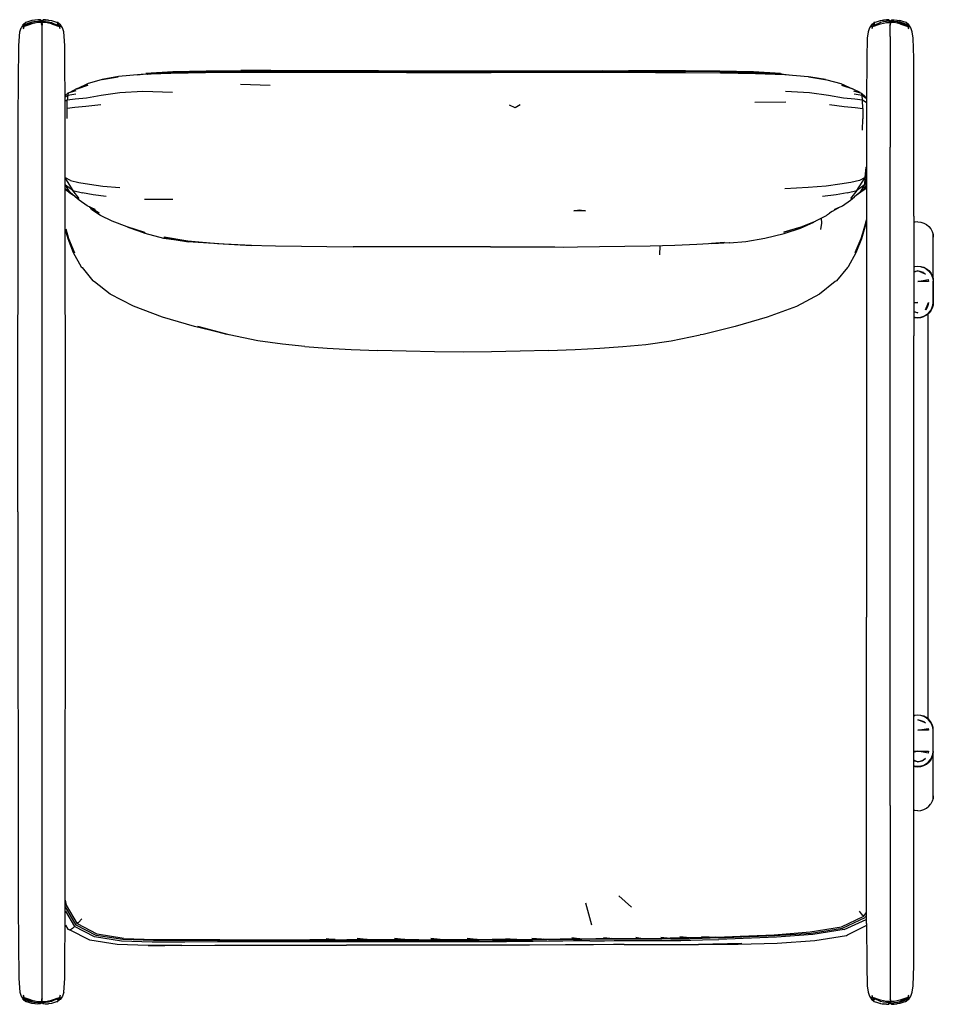
# Model space of a CAD drawing. Units: metres. Extents: x -1.1 to 1.4, y -0.42 to 0.54.
# Drawn here: x 0.52 to 1.4, y -0.42 to 0.54 of the extents above; entities that cross this region are included whole.
import ezdxf

# ---------------------------------------------------------------- set-up
doc = ezdxf.new("R2010")
doc.units = ezdxf.units.M
doc.header["$MEASUREMENT"] = 0

# ---------------------------------------------------------------- blocks, each defined once
blk = doc.blocks.new('23f3220e-4a0f-4bac-aacf-7e9d581091d8')
for p, q in [((0.53761, 0.53479), (0.53729, 0.53618)), ((0.53765, 0.53752), (0.53801, 0.53755)), ((0.55295, 0.5378), (0.55301, 0.53763)), ((1.34725, 0.53763), (1.34731, 0.53781)), ((1.35307, 0.53918), (1.35339, 0.53923)), ((1.35344, 0.53923), (1.3536, 0.53926)), ((1.36116, 0.53983), (1.36116, 0.5398)), ((1.3626, 0.53752), (1.36257, 0.53753)), ((1.3626, 0.53699), (1.3626, 0.53747)), ((1.36265, 0.53479), (1.36296, 0.53618)), ((1.37192, 0.53933), (1.37218, 0.53929)), ((1.3779, 0.5378), (1.3779, 0.53781)), ((0.51983, 0.53129), (0.52042, 0.53342)), ((0.55447, 0.53489), (0.5525, 0.53584)), ((1.3626, 0.52371), (1.3626, 0.4162)), ((0.53765, 0.51651), (0.53765, -0.32267)), ((0.78642, 0.49033), (0.86519, 0.49014)), ((0.91991, 0.49001), (0.86519, 0.49014)), ((0.97469, 0.48965), (0.91991, 0.48965)), ((1.08244, 0.48973), (0.97469, 0.48965)), ((1.08246, 0.48857), (0.97469, 0.48843)), ((0.9747, 0.49025), (1.10818, 0.49058)), ((1.13439, 0.4886), (1.08246, 0.48857)), ((0.57148, 0.47266), (0.57209, 0.47293)), ((0.7309, 0.47738), (0.75966, 0.47654)), ((1.32653, 0.47256), (1.32584, 0.47286)), ((1.23107, 0.45977), (1.26105, 0.46027)), ((1.33869, 0.4652), (1.33925, 0.46371)), ((1.33925, 0.46371), (1.33933, 0.46352)), ((0.56077, 0.06155), (0.56051, 0.44506)), ((1.33581, 0.43249), (1.33593, 0.44381)), ((1.3626, 0.26182), (1.3626, 0.4162)), ((1.33929, 0.39692), (1.33928, 0.39658)), ((0.56556, 0.38386), (0.56078, 0.38627)), ((0.56409, 0.37239), (0.56081, 0.37452)), ((0.56409, 0.37239), (0.56777, 0.36976)), ((0.63759, 0.36566), (0.66507, 0.36571)), ((1.33398, 0.37237), (1.33052, 0.36993)), ((1.38572, 0.34895), (1.38572, 0.23277)), ((1.40428, 0.28844), (1.40428, 0.33132)), ((1.1386, 0.31139), (1.13887, 0.32016)), ((1.39875, 0.29729), (1.39849, 0.29707)), ((1.39909, 0.29701), (1.39883, 0.2968)), ((1.399, 0.29666), (1.39926, 0.29687)), ((1.39294, 0.29433), (1.39402, 0.29466)), ((1.39457, 0.29437), (1.39357, 0.29407)), ((1.39485, 0.29422), (1.3939, 0.29394)), ((1.3626, 0.00716), (1.3626, 0.26182)), ((1.38598, 0.25652), (1.38955, 0.25504)), ((1.38598, 0.25088), (1.38663, 0.25068)), ((1.3996, -0.13985), (1.3996, 0.25426)), ((1.38572, 0.11704), (1.38572, 0.23277)), ((1.3626, -0.22384), (1.3626, 0.00716)), ((1.33949, -0.16575), (1.33949, -0.04072)), ((1.38598, -0.13639), (1.38662, -0.1362)), ((1.40444, -0.17143), (1.40444, -0.15055)), ((1.33952, -0.33852), (1.33949, -0.16575)), ((1.38616, -0.17992), (1.38598, -0.17997)), ((1.39395, -0.18022), (1.39402, -0.18025)), ((1.39457, -0.17996), (1.39442, -0.17991)), ((1.39466, -0.17975), (1.39485, -0.17981)), ((1.40428, -0.2169), (1.40428, -0.17402)), ((1.39603, -0.18419), (1.39622, -0.18447)), ((1.39751, -0.18378), (1.39723, -0.18355)), ((1.39875, -0.18287), (1.39849, -0.18266)), ((1.39883, -0.18238), (1.39909, -0.18259)), ((1.39926, -0.18245), (1.399, -0.18224)), ((1.09889, -0.3115), (1.11101, -0.32254)), ((0.56073, -0.32652), (0.56944, -0.34159)), ((1.31782, -0.34454), (1.33926, -0.33453)), ((1.33926, -0.3311), (1.33815, -0.33275)), ((0.56061, -0.34001), (0.56301, -0.34409)), ((0.58444, -0.35485), (0.5647, -0.34473)), ((0.64814, -0.35405), (0.67934, -0.35422)), ((0.98881, -0.35302), (1.00135, -0.35404)), ((1.1396, -0.35182), (1.14858, -0.35293)), ((1.16775, -0.35259), (1.1581, -0.35164)), ((0.91607, -0.35499), (0.83463, -0.35499)), ((0.91607, -0.35499), (0.94034, -0.35499)), ((0.52042, -0.4105), (0.51983, -0.40836)), ((0.5538, -0.41148), (0.55447, -0.41197)), ((0.55548, -0.40836), (0.55488, -0.4105)), ((1.34478, -0.40836), (1.34537, -0.4105)), ((1.37983, -0.4105), (1.37766, -0.41116)), ((0.51969, -0.41265), (0.51978, -0.41281)), ((0.52235, -0.41487), (0.52235, -0.41487)), ((0.53765, -0.4146), (0.53765, -0.41272)), ((1.34731, -0.41489), (1.34725, -0.41471)), ((1.3534, -0.4163), (1.35307, -0.41625)), ((1.3536, -0.41633), (1.35345, -0.41631)), ((1.3626, -0.41407), (1.3626, -0.41454)), ((1.36295, -0.41188), (1.36296, -0.41193)), ((1.37218, -0.41637), (1.37194, -0.4164)), ((1.3779, -0.41487), (1.3779, -0.41489))]:
    blk.add_line(p, q)
for points in [[(0.5222, 0.53721, 0), (0.51952, 0.53518, 0), (0.51761, 0.53204, 0)], [(0.53103, 0.53669, 0), (0.52814, 0.53599, 0), (0.52533, 0.53509, 0), (0.5226, 0.53408, 0), (0.52042, 0.53342, 0), (0.5193, 0.53356, 0), (0.51949, 0.53467, 0), (0.51952, 0.53518, 0), (0.51969, 0.53557, 0), (0.51978, 0.53574, 0)], [(0.52031, 0.53425, 0), (0.52083, 0.53489, 0), (0.52281, 0.53584, 0), (0.52548, 0.53684, 0), (0.52825, 0.5378, 0), (0.53109, 0.53859, 0)], [(0.52031, 0.53425, 0), (0.52112, 0.53424, 0), (0.52302, 0.53502, 0), (0.52554, 0.53615, 0), (0.52825, 0.53715, 0)], [(0.53765, 0.53747, 0), (0.53729, 0.53882, 0), (0.53622, 0.53973, 0), (0.53396, 0.53987, 0), (0.53103, 0.53967, 0), (0.52812, 0.53916, 0), (0.5252, 0.53841, 0), (0.5222, 0.53721, 0)], [(0.52236, 0.53782, 0), (0.52235, 0.5378, 0), (0.52236, 0.53782, 0)], [(0.53729, 0.53861, 0), (0.53765, 0.53857, 0), (0.53729, 0.53862, 0), (0.53622, 0.53862, 0), (0.53396, 0.53839, 0), (0.53109, 0.5379, 0), (0.52825, 0.53715, 0)], [(0.5391, 0.53737, 0), (0.53801, 0.53739, 0), (0.53765, 0.53736, 0), (0.53729, 0.53739, 0), (0.53621, 0.53737, 0), (0.53394, 0.53715, 0), (0.53103, 0.53669, 0)], [(0.53622, 0.53862, 0), (0.53622, 0.53896, 0), (0.53622, 0.53973, 0), (0.53621, 0.5398, 0)], [(0.53765, 0.53564, 0), (0.53765, 0.53752, 0), (0.53729, 0.53755, 0)], [(0.53909, 0.53862, 0), (0.53801, 0.53861, 0), (0.53765, 0.53857, 0), (0.53796, 0.53861, 0), (0.53765, 0.53857, 0), (0.53735, 0.53861, 0), (0.53765, 0.53857, 0), (0.53765, 0.53752, 0), (0.53765, 0.53857, 0), (0.53801, 0.53862, 0)], [(0.54135, 0.53987, 0), (0.53909, 0.53973, 0), (0.53801, 0.53882, 0), (0.53765, 0.53747, 0)], [(0.53765, 0.53459, 0), (0.53765, 0.53544, 0), (0.53765, 0.5362, 0), (0.53765, 0.53699, 0), (0.53765, 0.53747, 0)], [(0.53801, 0.53618, 0), (0.53801, 0.53485, 0), (0.53765, 0.53544, 0)], [(0.53801, 0.53618, 0), (0.53801, 0.53719, 0), (0.53801, 0.53818, 0), (0.53801, 0.53882, 0)], [(0.54134, 0.53839, 0), (0.53909, 0.53862, 0), (0.53909, 0.53896, 0), (0.53909, 0.53973, 0), (0.5391, 0.5398, 0)], [(0.54717, 0.53599, 0), (0.54428, 0.53669, 0), (0.54137, 0.53715, 0), (0.5391, 0.53737, 0)], [(0.54134, 0.53839, 0), (0.54422, 0.5379, 0), (0.54706, 0.53715, 0), (0.54977, 0.53615, 0), (0.55229, 0.53502, 0), (0.55419, 0.53424, 0), (0.555, 0.53425, 0)], [(0.54137, 0.54, 0), (0.54424, 0.53945, 0), (0.54135, 0.53987, 0)], [(0.54137, 0.54, 0), (0.54428, 0.53967, 0), (0.54718, 0.53916, 0), (0.5501, 0.53841, 0), (0.55311, 0.53721, 0)], [(0.54717, 0.53599, 0), (0.54998, 0.53509, 0), (0.55271, 0.53408, 0), (0.55488, 0.53342, 0)], [(0.55295, 0.53782, 0), (0.55295, 0.5378, 0), (0.55295, 0.53782, 0)], [(0.56051, 0.44506, 0), (0.55993, 0.51482, 0), (0.55899, 0.52822, 0), (0.55769, 0.53204, 0), (0.55579, 0.53518, 0), (0.55311, 0.53721, 0)], [(1.34447, 0.53518, 0), (1.34715, 0.53721, 0), (1.35015, 0.53841, 0), (1.35307, 0.53916, 0), (1.35598, 0.53967, 0)], [(1.34537, 0.53342, 0), (1.34755, 0.53408, 0), (1.35028, 0.53509, 0), (1.35309, 0.53599, 0), (1.35598, 0.53669, 0)], [(1.35604, 0.5379, 0), (1.3532, 0.53715, 0), (1.35049, 0.53615, 0), (1.34797, 0.53502, 0)], [(1.35474, 0.53948, 0), (1.35598, 0.5397, 0), (1.35889, 0.54003, 0)], [(1.36117, 0.53973, 0), (1.35891, 0.53987, 0), (1.35602, 0.53945, 0), (1.35889, 0.54, 0), (1.35598, 0.53967, 0)], [(1.35598, 0.53669, 0), (1.35889, 0.53715, 0), (1.36116, 0.53737, 0), (1.36224, 0.53739, 0), (1.3626, 0.53736, 0)], [(1.36116, 0.5398, 0), (1.36117, 0.53973, 0), (1.36117, 0.53896, 0), (1.36117, 0.53862, 0), (1.35891, 0.53839, 0), (1.35604, 0.5379, 0)], [(1.35889, 0.54003, 0), (1.36116, 0.53983, 0), (1.36224, 0.53883, 0)], [(1.36117, 0.53973, 0), (1.36224, 0.53882, 0), (1.3626, 0.53747, 0), (1.36296, 0.53882, 0), (1.36404, 0.53973, 0), (1.3663, 0.53987, 0), (1.36923, 0.53967, 0), (1.37213, 0.53916, 0)], [(1.36117, 0.53862, 0), (1.36224, 0.53862, 0), (1.3626, 0.53857, 0), (1.36224, 0.53861, 0)], [(1.36224, 0.53755, 0), (1.3626, 0.53752, 0), (1.3626, 0.53564, 0)], [(1.3626, 0.53857, 0), (1.3623, 0.53861, 0), (1.3626, 0.53857, 0), (1.36296, 0.53861, 0), (1.3626, 0.53857, 0), (1.3626, 0.53752, 0), (1.36296, 0.53755, 0)], [(1.3626, 0.53857, 0), (1.36291, 0.53861, 0), (1.3626, 0.53857, 0), (1.3626, 0.53752, 0)], [(1.36405, 0.53737, 0), (1.36296, 0.53739, 0), (1.3626, 0.53736, 0)], [(1.3626, 0.53699, 0), (1.3626, 0.5362, 0), (1.3626, 0.53544, 0), (1.3626, 0.53459, 0)], [(1.36296, 0.53883, 0), (1.36405, 0.53983, 0), (1.36632, 0.54003, 0)], [(1.36405, 0.53983, 0), (1.36405, 0.5398, 0), (1.36404, 0.53973, 0), (1.36404, 0.53896, 0), (1.36404, 0.53862, 0), (1.36296, 0.53862, 0)], [(1.36296, 0.53882, 0), (1.36296, 0.53818, 0), (1.36296, 0.53719, 0), (1.36296, 0.53618, 0)], [(1.36917, 0.5379, 0), (1.36629, 0.53839, 0), (1.36404, 0.53862, 0)], [(1.37212, 0.53599, 0), (1.36923, 0.53669, 0), (1.36632, 0.53715, 0), (1.36405, 0.53737, 0)], [(1.36632, 0.54003, 0), (1.36923, 0.5397, 0), (1.3717, 0.53936, 0), (1.37212, 0.5393, 0)], [(1.36916, 0.53859, 0), (1.37201, 0.5378, 0), (1.37478, 0.53684, 0), (1.37745, 0.53584, 0), (1.37942, 0.53489, 0), (1.37995, 0.53425, 0)], [(1.36917, 0.5379, 0), (1.37201, 0.53715, 0), (1.37472, 0.53615, 0)], [(1.37212, 0.53599, 0), (1.37493, 0.53509, 0), (1.37766, 0.53408, 0), (1.37983, 0.53342, 0), (1.38043, 0.53129, 0)], [(1.38394, 0.52822, 0), (1.38264, 0.53204, 0), (1.38074, 0.53518, 0), (1.37806, 0.53721, 0), (1.37505, 0.53841, 0), (1.37213, 0.53916, 0)], [(1.37472, 0.53615, 0), (1.37724, 0.53502, 0), (1.37914, 0.53424, 0), (1.37995, 0.53425, 0)], [(0.51454, 0.06155, 0), (0.5148, 0.44506, 0), (0.51538, 0.51482, 0), (0.51631, 0.52822, 0), (0.51761, 0.53204, 0)], [(0.53765, 0.53479, 0), (0.53765, 0.53089, 0), (0.53765, 0.51651, 0)], [(0.53801, 0.5348, 0), (0.53801, 0.53485, 0), (0.53794, 0.5348, 0)], [(0.5538, 0.5344, 0), (0.55447, 0.53489, 0), (0.555, 0.53425, 0)], [(0.55548, 0.53129, 0), (0.55488, 0.53342, 0), (0.55601, 0.53356, 0)], [(0.55601, 0.53356, 0), (0.55582, 0.53467, 0), (0.55579, 0.53518, 0), (0.55561, 0.53557, 0)], [(1.34447, 0.53518, 0), (1.34256, 0.53204, 0), (1.34126, 0.52822, 0), (1.34033, 0.52201, 0), (1.33975, 0.50264, 0), (1.33952, 0.46254, 0), (1.33949, -0.04072, 0)], [(1.34464, 0.53557, 0), (1.34447, 0.53518, 0), (1.34444, 0.53467, 0), (1.34425, 0.53356, 0), (1.34537, 0.53342, 0), (1.34478, 0.53129, 0)], [(1.34578, 0.53489, 0), (1.34526, 0.53425, 0), (1.34607, 0.53424, 0), (1.34797, 0.53502, 0)], [(1.34776, 0.53584, 0), (1.34578, 0.53489, 0), (1.34645, 0.5344, 0)], [(1.36232, 0.5348, 0), (1.36224, 0.53485, 0), (1.3626, 0.53544, 0)], [(1.3626, 0.52371, 0), (1.3626, 0.53089, 0), (1.3626, 0.53479, 0)], [(1.37983, 0.53342, 0), (1.38096, 0.53356, 0), (1.38077, 0.53467, 0), (1.38074, 0.53518, 0), (1.38056, 0.53557, 0), (1.38048, 0.53574, 0)], [(1.38572, 0.34895, 0), (1.38569, 0.46254, 0), (1.38546, 0.50264, 0), (1.38488, 0.52201, 0), (1.38394, 0.52822, 0)], [(0.63062, 0.48636, 0), (0.63895, 0.4875, 0), (0.66508, 0.48929, 0), (0.63881, 0.48772, 0), (0.66503, 0.48954, 0), (0.69762, 0.49037, 0), (0.73112, 0.4906, 0)], [(0.73113, 0.49011, 0), (0.69765, 0.48988, 0), (0.66523, 0.48905, 0), (0.63942, 0.48725, 0), (0.6655, 0.4889, 0)], [(0.6655, 0.4889, 0), (0.64023, 0.48707, 0), (0.64057, 0.48701, 0)], [(0.65716, 0.48799, 0), (0.66567, 0.48861, 0), (0.6977, 0.48945, 0), (0.73113, 0.4897, 0)], [(0.7864, 0.48859, 0), (0.76021, 0.48859, 0), (0.73093, 0.48856, 0), (0.69701, 0.48837, 0), (0.66311, 0.48782, 0)], [(0.86518, 0.49039, 0), (0.76027, 0.49063, 0), (0.73112, 0.4906, 0)], [(0.73113, 0.49011, 0), (0.76028, 0.49013, 0), (0.78643, 0.49009, 0), (0.76028, 0.49037, 0), (0.78642, 0.49033, 0)], [(0.91991, 0.48965, 0), (0.76028, 0.48975, 0), (0.73113, 0.4897, 0)], [(0.89237, 0.48846, 0), (0.83832, 0.48855, 0), (0.7864, 0.48859, 0)], [(0.86518, 0.49039, 0), (0.9199, 0.49025, 0), (0.9473, 0.49022, 0), (0.9747, 0.49025, 0)], [(0.97469, 0.48843, 0), (0.9473, 0.48841, 0), (0.91999, 0.48843, 0), (0.90453, 0.48845, 0), (0.89237, 0.48846, 0)], [(1.08246, 0.49027, 0), (0.9747, 0.49001, 0), (0.9473, 0.48998, 0), (0.91991, 0.49001, 0)], [(1.19696, 0.48945, 0), (1.16348, 0.4897, 0), (1.13432, 0.48975, 0), (1.08244, 0.48973, 0)], [(1.08246, 0.49027, 0), (1.13433, 0.49037, 0), (1.10818, 0.49009, 0), (1.13433, 0.49013, 0), (1.16348, 0.49011, 0)], [(1.10818, 0.49058, 0), (1.13433, 0.49063, 0), (1.16348, 0.4906, 0), (1.19698, 0.49037, 0), (1.22957, 0.48954, 0), (1.25581, 0.48772, 0), (1.22954, 0.48929, 0), (1.25572, 0.4875, 0), (1.26427, 0.48635, 0)], [(1.13439, 0.4886, 0), (1.16367, 0.48856, 0), (1.1976, 0.48837, 0), (1.23151, 0.48782, 0), (1.26026, 0.48668, 0), (1.2829, 0.48477, 0)], [(1.2588, 0.48682, 0), (1.25551, 0.48726, 0), (1.22947, 0.48905, 0), (1.19697, 0.48988, 0), (1.16348, 0.49011, 0)], [(1.19696, 0.48945, 0), (1.2294, 0.48861, 0), (1.24652, 0.48741, 0)], [(0.66311, 0.48782, 0), (0.63445, 0.48668, 0), (0.61231, 0.48478, 0), (0.59644, 0.48195, 0), (0.61196, 0.48435, 0), (0.59543, 0.48164, 0), (0.5828, 0.4779, 0), (0.57209, 0.47293, 0), (0.58232, 0.47627, 0), (0.57148, 0.47266, 0), (0.56482, 0.46926, 0)], [(1.25637, 0.48693, 0), (1.25526, 0.48708, 0), (1.25655, 0.48692, 0)], [(1.2829, 0.48477, 0), (1.29986, 0.48193, 0), (1.2836, 0.48434, 0), (1.30116, 0.48161, 0), (1.31474, 0.47785, 0), (1.32584, 0.47286, 0), (1.31547, 0.47619, 0)], [(0.56053, 0.46636, 0), (0.56342, 0.46886, 0), (0.57126, 0.47111, 0)], [(0.66477, 0.46921, 0), (0.63606, 0.47018, 0), (0.61361, 0.46894, 0), (0.59556, 0.46633, 0), (0.58119, 0.46387, 0), (0.57007, 0.46286, 0), (0.56244, 0.46192, 0)], [(1.33597, 0.45385, 0), (1.33578, 0.4617, 0), (1.32821, 0.46265, 0), (1.31716, 0.46369, 0), (1.30276, 0.4662, 0), (1.28427, 0.46888, 0), (1.26078, 0.47009, 0)], [(1.33331, 0.46909, 0), (1.32653, 0.47256, 0), (1.31547, 0.47619, 0)], [(1.32685, 0.47096, 0), (1.33467, 0.46869, 0), (1.33869, 0.4652, 0)], [(0.56053, 0.46509, 0), (0.5629, 0.46676, 0), (0.56244, 0.46192, 0)], [(0.5623, 0.45407, 0), (0.56244, 0.46192, 0), (0.56057, 0.46083, 0)], [(0.56342, 0.46886, 0), (0.5629, 0.46676, 0), (0.57071, 0.46807, 0)], [(1.32749, 0.46788, 0), (1.33525, 0.46656, 0), (1.33467, 0.46869, 0)], [(1.33932, 0.45963, 0), (1.33578, 0.4617, 0), (1.33525, 0.46656, 0), (1.33925, 0.46371, 0), (1.33932, 0.4631, 0)], [(0.56239, 0.44401, 0), (0.5623, 0.45407, 0), (0.56966, 0.45491, 0), (0.58051, 0.45581, 0), (0.59497, 0.45768, 0)], [(1.00269, 0.45716, 0), (0.99782, 0.4542, 0), (0.99239, 0.4569, 0)], [(1.30347, 0.45754, 0), (1.31793, 0.45563, 0), (1.3287, 0.4547, 0), (1.33597, 0.45385, 0), (1.33593, 0.44381, 0)], [(1.33929, 0.39057, 0), (1.33822, 0.3866, 0), (1.33928, 0.39658, 0)], [(0.56079, 0.38538, 0), (0.56785, 0.37403, 0), (0.5608, 0.37925, 0)], [(0.56556, 0.38386, 0), (0.57376, 0.38181, 0), (0.58422, 0.38007, 0), (0.59705, 0.3783, 0), (0.61365, 0.37675, 0)], [(1.33265, 0.38381, 0), (1.32443, 0.38178, 0), (1.31374, 0.38006, 0), (1.30032, 0.3783, 0), (1.28288, 0.37676, 0), (1.26009, 0.37573, 0)], [(1.33929, 0.38766, 0), (1.33822, 0.3866, 0), (1.33734, 0.3792, 0), (1.33028, 0.374, 0), (1.33822, 0.3866, 0), (1.33265, 0.38381, 0)], [(1.33929, 0.38467, 0), (1.33734, 0.3792, 0), (1.33929, 0.38117, 0)], [(0.56513, 0.37203, 0), (0.5608, 0.37925, 0), (0.5608, 0.37933, 0)], [(0.5608, 0.37927, 0), (0.5608, 0.37925, 0), (0.5608, 0.37914, 0)], [(0.57001, 0.36783, 0), (0.56513, 0.37203, 0), (0.5608, 0.37533, 0)], [(0.57416, 0.36624, 0), (0.56785, 0.37403, 0), (0.57722, 0.37186, 0)], [(1.32088, 0.37185, 0), (1.33028, 0.374, 0), (1.32393, 0.36622, 0)], [(1.33761, 0.37553, 0), (1.33296, 0.37201, 0), (1.32805, 0.36782, 0)], [(1.33761, 0.37553, 0), (1.33734, 0.3792, 0), (1.33296, 0.37201, 0)], [(1.33928, 0.37618, 0), (1.33798, 0.37495, 0), (1.33398, 0.37237, 0)], [(1.33929, 0.37954, 0), (1.33761, 0.37553, 0), (1.33929, 0.37722, 0)], [(0.58946, 0.35538, 0), (0.58184, 0.35906, 0), (0.57403, 0.36446, 0), (0.57001, 0.36783, 0)], [(0.60023, 0.36805, 0), (0.5877, 0.36983, 0), (0.57722, 0.37186, 0)], [(1.32088, 0.37185, 0), (1.31005, 0.36982, 0), (1.29672, 0.36805, 0)], [(1.31367, 0.3578, 0), (1.30855, 0.35536, 0), (1.31615, 0.35905, 0), (1.32402, 0.36446, 0), (1.32805, 0.36782, 0)], [(0.6061, 0.34404, 0), (0.59478, 0.34983, 0), (0.5863, 0.35518, 0), (0.58608, 0.35574, 0), (0.58536, 0.35669, 0), (0.59357, 0.35193, 0), (0.58397, 0.3578, 0), (0.58946, 0.35538, 0)], [(1.06644, 0.35438, 0), (1.05492, 0.35412, 0), (1.0606, 0.35504, 0), (1.06644, 0.35438, 0)], [(1.31367, 0.3578, 0), (1.30605, 0.35349, 0), (1.30361, 0.35191, 0)], [(1.27541, 0.33788, 0), (1.2757, 0.33833, 0), (1.25916, 0.33358, 0), (1.27602, 0.33873, 0), (1.28982, 0.34403, 0), (1.29016, 0.34455, 0), (1.30082, 0.34983, 0), (1.30171, 0.35062, 0), (1.30361, 0.35191, 0)], [(1.29508, 0.3362, 0), (1.2961, 0.34236, 0), (1.29594, 0.34721, 0)], [(1.33423, 0.32755, 0), (1.3284, 0.31356, 0), (1.33448, 0.32731, 0), (1.33846, 0.34096, 0), (1.33923, 0.34457, 0)], [(1.33923, 0.34563, 0), (1.3383, 0.3412, 0), (1.33423, 0.32755, 0)], [(0.56092, 0.33683, 0), (0.56371, 0.32747, 0), (0.56956, 0.31348, 0)], [(0.56956, 0.31348, 0), (0.56343, 0.32721, 0), (0.56092, 0.33572, 0)], [(0.6563, 0.32746, 0), (0.63807, 0.33204, 0), (0.62217, 0.33787, 0), (0.63805, 0.33255, 0), (0.62136, 0.33833, 0), (0.63792, 0.33314, 0), (0.62074, 0.33874, 0), (0.6061, 0.34404, 0)], [(1.22211, 0.32454, 0), (1.24087, 0.32749, 0), (1.25936, 0.33205, 0), (1.27538, 0.33753, 0)], [(1.27538, 0.33753, 0), (1.28847, 0.34334, 0), (1.27541, 0.33788, 0)], [(1.321, 0.29922, 0), (1.32198, 0.29999, 0), (1.32963, 0.31378, 0), (1.335, 0.32732, 0), (1.33892, 0.34082, 0), (1.33923, 0.34225, 0)], [(1.38955, 0.34341, 0), (1.38662, 0.34312, 0), (1.38598, 0.34293, 0)], [(1.38955, 0.34341, 0), (1.39248, 0.34312, 0), (1.3953, 0.34227, 0), (1.39789, 0.34088, 0), (1.40017, 0.33901, 0), (1.40204, 0.33674, 0), (1.40342, 0.33414, 0), (1.40428, 0.33132, 0), (1.40453, 0.32876, 0)], [(0.56092, 0.33386, 0), (0.56289, 0.32719, 0), (0.56832, 0.31367, 0)], [(0.70982, 0.32199, 0), (0.67956, 0.32453, 0), (0.67975, 0.32423, 0), (0.65623, 0.32786, 0), (0.68038, 0.32409, 0), (0.6563, 0.32746, 0)], [(0.70982, 0.32199, 0), (0.67975, 0.32423, 0), (0.65643, 0.32836, 0), (0.67956, 0.32453, 0)], [(0.70847, 0.32251, 0), (0.74144, 0.32057, 0), (0.70849, 0.32216, 0), (0.67977, 0.32478, 0), (0.65681, 0.32874, 0), (0.67956, 0.32453, 0)], [(0.70847, 0.32251, 0), (0.73807, 0.32091, 0), (0.76502, 0.32013, 0), (0.79008, 0.31975, 0), (0.81493, 0.31945, 0), (0.84043, 0.31922, 0)], [(0.92083, 0.31909, 0), (0.89396, 0.3191, 0), (0.86696, 0.31912, 0), (0.84043, 0.31922, 0)], [(0.97397, 0.31911, 0), (0.94756, 0.3191, 0), (0.92083, 0.31909, 0)], [(0.97397, 0.31911, 0), (0.99855, 0.31912, 0), (1.01983, 0.31913, 0), (1.03641, 0.31907, 0), (1.04536, 0.31901, 0)], [(1.04536, 0.31901, 0), (1.0586, 0.31915, 0), (1.08, 0.31945, 0), (1.10455, 0.31975, 0), (1.12938, 0.32011, 0), (1.15307, 0.32077, 0), (1.17446, 0.32187, 0), (1.19167, 0.32294, 0), (1.20154, 0.32338, 0)], [(1.20154, 0.32338, 0), (1.18882, 0.32256, 0), (1.19558, 0.32283, 0)], [(1.19558, 0.32283, 0), (1.20592, 0.32342, 0), (1.20628, 0.32322, 0), (1.22211, 0.32454, 0)], [(0.56832, 0.31367, 0), (0.57597, 0.29985, 0), (0.57695, 0.2991, 0), (0.58741, 0.2862, 0)], [(1.321, 0.29922, 0), (1.31056, 0.28632, 0), (1.30906, 0.28547, 0), (1.29391, 0.27328, 0), (1.27138, 0.26133, 0), (1.2431, 0.25081, 0), (1.21188, 0.24171, 0), (1.18087, 0.2341, 0), (1.17789, 0.2337, 0)], [(1.38598, 0.30004, 0), (1.38662, 0.30024, 0), (1.38955, 0.30052, 0), (1.39248, 0.30024, 0), (1.3953, 0.29938, 0), (1.39789, 0.29799, 0), (1.40017, 0.29613, 0), (1.40204, 0.29385, 0)], [(1.38598, 0.29992, 0), (1.38664, 0.30012, 0), (1.38955, 0.30041, 0), (1.39246, 0.30012, 0), (1.39526, 0.29927, 0)], [(1.39242, 0.2999, 0), (1.38955, 0.30018, 0), (1.38668, 0.2999, 0), (1.38598, 0.29969, 0)], [(1.39242, 0.2999, 0), (1.39518, 0.29906, 0), (1.39772, 0.2977, 0)], [(1.39526, 0.29927, 0), (1.39784, 0.29789, 0), (1.4001, 0.29604, 0)], [(1.39772, 0.2977, 0), (1.39995, 0.29587, 0), (1.40179, 0.29364, 0), (1.40315, 0.2911, 0), (1.40398, 0.28834, 0), (1.40423, 0.28582, 0)], [(1.38598, 0.29506, 0), (1.38754, 0.29554, 0), (1.38955, 0.29574, 0), (1.38598, 0.29465, 0)], [(1.39155, 0.29554, 0), (1.39348, 0.29496, 0), (1.39525, 0.29401, 0), (1.39681, 0.29273, 0), (1.38955, 0.29574, 0), (1.39155, 0.29554, 0)], [(1.39962, 0.28747, 0), (1.39981, 0.2856, 0), (1.38955, 0.2856, 0), (1.39962, 0.28747, 0)], [(1.4001, 0.29604, 0), (1.40196, 0.29378, 0), (1.40334, 0.2912, 0), (1.40419, 0.2884, 0), (1.40444, 0.28585, 0), (1.40444, 0.26497, 0)], [(1.40204, 0.29385, 0), (1.40342, 0.29125, 0), (1.40428, 0.28844, 0), (1.40453, 0.28587, 0), (1.40453, 0.26498, 0), (1.40428, 0.26242, 0), (1.40342, 0.2596, 0), (1.40204, 0.257, 0)], [(0.60417, 0.27326, 0), (0.58891, 0.28536, 0), (0.58741, 0.2862, 0)], [(1.38598, 0.25109, 0), (1.38668, 0.25088, 0), (1.38955, 0.25059, 0), (1.39242, 0.25088, 0), (1.39518, 0.25171, 0), (1.39772, 0.25307, 0), (1.39995, 0.2549, 0), (1.40179, 0.25713, 0), (1.40315, 0.25968, 0), (1.40398, 0.26244, 0), (1.40423, 0.26496, 0), (1.40423, 0.28582, 0)], [(0.74769, 0.22789, 0), (0.71983, 0.23374, 0), (0.68937, 0.24166, 0), (0.71712, 0.23417, 0), (0.68615, 0.24174, 0), (0.65501, 0.25086, 0), (0.62679, 0.26139, 0), (0.60417, 0.27326, 0)], [(1.38598, 0.26518, 0), (1.38955, 0.26518, 0), (1.38598, 0.26451, 0)], [(1.39962, 0.26331, 0), (1.39904, 0.26138, 0), (1.39809, 0.2596, 0), (1.39681, 0.25805, 0), (1.39981, 0.26518, 0), (1.39962, 0.26331, 0)], [(1.40011, 0.25477, 0), (1.40197, 0.25703, 0), (1.40335, 0.25961, 0), (1.40419, 0.26242, 0), (1.40444, 0.26497, 0)], [(1.38955, 0.25504, 0), (1.38754, 0.25524, 0), (1.38598, 0.25571, 0)], [(1.38598, 0.25081, 0), (1.38662, 0.25062, 0), (1.38955, 0.25033, 0), (1.39248, 0.25062, 0), (1.3953, 0.25147, 0)], [(1.38663, 0.25068, 0), (1.38955, 0.25039, 0), (1.39246, 0.25068, 0), (1.39526, 0.25153, 0)], [(1.40011, 0.25477, 0), (1.39785, 0.25291, 0), (1.39526, 0.25153, 0)], [(1.40204, 0.257, 0), (1.40017, 0.25473, 0), (1.39789, 0.25286, 0), (1.3953, 0.25147, 0)], [(1.12507, 0.22436, 0), (1.1497, 0.22778, 0), (1.17789, 0.2337, 0)], [(0.79355, 0.22246, 0), (0.77175, 0.22447, 0), (0.74769, 0.22789, 0)], [(0.79355, 0.22246, 0), (0.81524, 0.22073, 0), (0.83851, 0.21928, 0), (0.86439, 0.21833, 0)], [(1.03024, 0.21832, 0), (1.05635, 0.21927, 0), (1.08014, 0.22068, 0), (1.10254, 0.22237, 0), (1.12507, 0.22436, 0)], [(0.91958, 0.21709, 0), (0.89185, 0.21766, 0), (0.86439, 0.21833, 0)], [(1.03024, 0.21832, 0), (1.00275, 0.21766, 0), (0.97503, 0.21709, 0), (0.9473, 0.21684, 0), (0.91958, 0.21709, 0)], [(1.38546, -0.37935, 0), (1.38569, -0.33852, 0), (1.38572, 0.11704, 0)], [(0.51454, 0.06155, 0), (0.5148, -0.32209, 0), (0.51538, -0.39189, 0), (0.51631, -0.40529, 0), (0.51761, -0.40911, 0), (0.51952, -0.41226, 0), (0.5222, -0.41428, 0)], [(0.55899, -0.40529, 0), (0.55993, -0.39189, 0), (0.56051, -0.32209, 0), (0.56077, 0.06155, 0)], [(1.38955, -0.13597, 0), (1.38663, -0.13626, 0), (1.38598, -0.13646, 0)], [(1.39518, -0.13729, 0), (1.39242, -0.13646, 0), (1.38955, -0.13617, 0), (1.38668, -0.13646, 0), (1.38598, -0.13667, 0)], [(1.39789, -0.13844, 0), (1.3953, -0.13705, 0), (1.39248, -0.1362, 0), (1.38955, -0.13591, 0), (1.38662, -0.1362, 0)], [(1.39526, -0.13711, 0), (1.39246, -0.13626, 0), (1.38955, -0.13597, 0)], [(1.39525, -0.14235, 0), (1.39681, -0.14363, 0), (1.38955, -0.14062, 0), (1.39155, -0.14082, 0), (1.39348, -0.1414, 0), (1.39525, -0.14235, 0)], [(1.40423, -0.1714, 0), (1.40423, -0.15054, 0), (1.40398, -0.14802, 0), (1.40314, -0.14526, 0), (1.40178, -0.14272, 0), (1.39995, -0.14048, 0), (1.39772, -0.13865, 0), (1.39518, -0.13729, 0)], [(1.40197, -0.14261, 0), (1.40011, -0.14035, 0), (1.39785, -0.13849, 0), (1.39526, -0.13711, 0)], [(1.40428, -0.148, 0), (1.40342, -0.14518, 0), (1.40204, -0.14259, 0), (1.40017, -0.14031, 0), (1.39789, -0.13844, 0)], [(1.40444, -0.15055, 0), (1.40419, -0.148, 0), (1.40334, -0.1452, 0), (1.40197, -0.14261, 0)], [(1.38598, -0.18562, 0), (1.38662, -0.18582, 0), (1.38955, -0.18611, 0), (1.39248, -0.18582, 0), (1.3953, -0.18496, 0), (1.39789, -0.18357, 0), (1.40017, -0.18171, 0), (1.40204, -0.17943, 0), (1.40342, -0.17683, 0), (1.40428, -0.17402, 0), (1.40453, -0.17145, 0), (1.40453, -0.15057, 0), (1.40428, -0.148, 0)], [(1.39981, -0.15076, 0), (1.38955, -0.15076, 0), (1.39962, -0.14889, 0), (1.39981, -0.15076, 0)], [(1.38598, -0.17118, 0), (1.38955, -0.17118, 0), (1.38598, -0.17184, 0)], [(1.38598, -0.18527, 0), (1.38668, -0.18548, 0), (1.38955, -0.18576, 0), (1.39242, -0.18548, 0), (1.39518, -0.18464, 0), (1.39772, -0.18328, 0), (1.39995, -0.18145, 0), (1.40178, -0.17922, 0), (1.40314, -0.17668, 0), (1.40398, -0.17392, 0), (1.40423, -0.1714, 0)], [(1.39962, -0.17305, 0), (1.38955, -0.17118, 0), (1.39981, -0.17118, 0), (1.39962, -0.17305, 0)], [(1.40444, -0.17143, 0), (1.40419, -0.17398, 0), (1.40334, -0.17678, 0), (1.40196, -0.17936, 0), (1.4001, -0.18162, 0), (1.39784, -0.18348, 0)], [(1.38598, -0.17984, 0), (1.38955, -0.18132, 0), (1.38754, -0.18112, 0), (1.38598, -0.18065, 0)], [(1.39155, -0.18112, 0), (1.38955, -0.18132, 0), (1.39348, -0.18054, 0), (1.39155, -0.18112, 0)], [(1.39681, -0.17831, 0), (1.39525, -0.17959, 0), (1.39348, -0.18054, 0), (1.39681, -0.17831, 0)], [(1.38598, -0.1855, 0), (1.38664, -0.1857, 0), (1.38955, -0.18599, 0), (1.39246, -0.1857, 0)], [(1.39784, -0.18348, 0), (1.39526, -0.18485, 0), (1.39246, -0.1857, 0)], [(1.40453, -0.21434, 0), (1.40428, -0.2169, 0), (1.40342, -0.21972, 0), (1.40204, -0.22232, 0)], [(1.3626, -0.22384, 0), (1.3626, -0.40074, 0), (1.3626, -0.40796, 0)], [(1.38955, -0.22899, 0), (1.38662, -0.2287, 0), (1.38598, -0.22851, 0)], [(1.38955, -0.22899, 0), (1.39248, -0.2287, 0), (1.3953, -0.22785, 0), (1.39789, -0.22646, 0), (1.40017, -0.22459, 0), (1.40204, -0.22232, 0)], [(0.57225, -0.33893, 0), (0.56164, -0.32071, 0), (0.56077, -0.31578, 0)], [(0.53765, -0.32267, 0), (0.53765, -0.39358, 0), (0.53765, -0.40796, 0), (0.53765, -0.41186, 0)], [(0.59044, -0.35009, 0), (0.57105, -0.34007, 0), (0.56076, -0.32229, 0)], [(1.0662, -0.31838, 0), (1.06939, -0.32931, 0), (1.07209, -0.33971, 0)], [(0.61745, -0.35308, 0), (0.59153, -0.34897, 0), (0.57225, -0.33893, 0), (0.57345, -0.33773, 0), (0.57647, -0.33394, 0)], [(1.21782, -0.3508, 0), (1.24994, -0.34941, 0), (1.28491, -0.3468, 0), (1.31525, -0.34181, 0), (1.33703, -0.33158, 0), (1.33925, -0.32828, 0)], [(1.25079, -0.35035, 0), (1.28588, -0.34784, 0), (1.31631, -0.34295, 0), (1.33815, -0.33275, 0)], [(1.33703, -0.33158, 0), (1.33582, -0.33035, 0), (1.33274, -0.32654, 0)], [(0.56301, -0.34409, 0), (0.5639, -0.34439, 0), (0.5647, -0.34473, 0), (0.56576, -0.34455, 0)], [(0.61514, -0.35568, 0), (0.58893, -0.35165, 0), (0.56944, -0.34159, 0), (0.56749, -0.34332, 0), (0.56576, -0.34455, 0)], [(1.31782, -0.34454, 0), (1.28738, -0.34939, 0), (1.25219, -0.35186, 0), (1.21964, -0.35317, 0), (1.19608, -0.35399, 0)], [(1.21493, -0.35856, 0), (1.2527, -0.35761, 0), (1.28932, -0.35511, 0), (1.32015, -0.35009, 0), (1.32121, -0.34947, 0), (1.33927, -0.34059, 0)], [(1.33952, -0.33852, 0), (1.33975, -0.37935, 0), (1.34033, -0.39904, 0), (1.34126, -0.40529, 0), (1.34256, -0.40911, 0)], [(0.83463, -0.35499, 0), (0.70956, -0.35497, 0), (0.67779, -0.35509, 0), (0.6463, -0.3552, 0), (0.61652, -0.35412, 0), (0.59044, -0.35009, 0)], [(0.61745, -0.35308, 0), (0.64708, -0.35424, 0), (0.67766, -0.35421, 0)], [(0.81415, -0.35322, 0), (0.8246, -0.35437, 0), (0.83416, -0.35437, 0)], [(0.8684, -0.35437, 0), (0.85606, -0.35437, 0), (0.84445, -0.35322, 0)], [(0.90417, -0.35437, 0), (0.89267, -0.35437, 0), (0.88072, -0.35322, 0)], [(0.94026, -0.35437, 0), (0.92817, -0.35437, 0), (0.91585, -0.35322, 0)], [(0.97562, -0.35426, 0), (0.96282, -0.35433, 0), (0.95141, -0.35322, 0)], [(0.99934, -0.35388, 0), (0.9891, -0.35397, 0), (0.97562, -0.35426, 0)], [(1.00135, -0.35404, 0), (1.01445, -0.35372, 0), (1.02597, -0.35359, 0)], [(1.0142, -0.35277, 0), (1.02821, -0.35375, 0), (1.0418, -0.3536, 0)], [(1.10549, -0.35367, 0), (1.09378, -0.35373, 0), (1.0844, -0.3538, 0), (1.07696, -0.35386, 0), (1.07008, -0.35393, 0), (1.06263, -0.354, 0), (1.05362, -0.35408, 0), (1.0424, -0.35422, 0), (1.02879, -0.35438, 0), (1.01466, -0.35454, 0)], [(1.0418, -0.3536, 0), (1.05342, -0.35328, 0), (1.06087, -0.35321, 0)], [(1.05319, -0.35232, 0), (1.06229, -0.35337, 0), (1.07638, -0.35323, 0)], [(1.07638, -0.35323, 0), (1.08419, -0.35299, 0), (1.09179, -0.35293, 0)], [(1.08383, -0.35202, 0), (1.09322, -0.3531, 0), (1.10482, -0.35303, 0)], [(1.10482, -0.35303, 0), (1.11567, -0.35282, 0), (1.1203, -0.35281, 0)], [(1.14939, -0.3536, 0), (1.14046, -0.35364, 0), (1.13241, -0.35363, 0), (1.12614, -0.35362, 0), (1.12178, -0.35362, 0), (1.11587, -0.35363, 0), (1.10549, -0.35367, 0)], [(1.11514, -0.35185, 0), (1.12118, -0.35298, 0), (1.12561, -0.35298, 0), (1.13172, -0.35298, 0)], [(1.12653, -0.35508, 0), (1.13295, -0.35513, 0), (1.14115, -0.35514, 0), (1.15003, -0.3551, 0), (1.15918, -0.35499, 0), (1.16865, -0.35481, 0), (1.18013, -0.3545, 0), (1.19608, -0.35399, 0)], [(1.13172, -0.35298, 0), (1.1401, -0.35281, 0), (1.14738, -0.35278, 0)], [(1.16669, -0.35248, 0), (1.15848, -0.35265, 0), (1.14858, -0.35293, 0)], [(1.14939, -0.3536, 0), (1.15867, -0.35348, 0), (1.16824, -0.3533, 0)], [(1.19303, -0.3517, 0), (1.17946, -0.35215, 0), (1.16775, -0.35259, 0)], [(1.19529, -0.35248, 0), (1.17965, -0.35299, 0), (1.16824, -0.3533, 0)], [(1.17908, -0.35112, 0), (1.19419, -0.35175, 0), (1.21675, -0.35085, 0), (1.24994, -0.34941, 0)], [(1.19529, -0.35248, 0), (1.21848, -0.35167, 0), (1.25079, -0.35035, 0)], [(0.67327, -0.35967, 0), (0.64126, -0.35986, 0), (0.61098, -0.35886, 0), (0.58444, -0.35485, 0)], [(0.79711, -0.35648, 0), (0.70859, -0.35647, 0), (0.67669, -0.3566, 0), (0.64505, -0.35673, 0), (0.61514, -0.35568, 0)], [(0.67352, -0.35992, 0), (0.64147, -0.3601, 0), (0.67327, -0.35967, 0)], [(0.67352, -0.35992, 0), (0.70579, -0.35975, 0), (0.73804, -0.35973, 0), (0.76983, -0.35973, 0), (0.79889, -0.35974, 0), (0.82187, -0.35975, 0), (0.83408, -0.35972, 0)], [(0.67934, -0.35422, 0), (0.71087, -0.35425, 0), (0.74241, -0.35431, 0)], [(0.74241, -0.35431, 0), (0.77303, -0.35435, 0), (0.79816, -0.35436, 0)], [(0.97634, -0.35637, 0), (0.96328, -0.35644, 0), (0.95165, -0.35648, 0), (0.79711, -0.35648, 0)], [(0.8229, -0.35418, 0), (0.81409, -0.35418, 0), (0.79816, -0.35436, 0)], [(0.88795, -0.35975, 0), (0.86724, -0.35974, 0), (0.8467, -0.35973, 0), (0.83408, -0.35972, 0)], [(0.85417, -0.35418, 0), (0.84475, -0.35418, 0), (0.83416, -0.35437, 0)], [(0.89072, -0.35418, 0), (0.88073, -0.35418, 0), (0.8684, -0.35437, 0)], [(1.10398, -0.35889, 0), (1.09353, -0.35904, 0), (1.07399, -0.35914, 0), (1.04683, -0.3593, 0), (1.01175, -0.35952, 0), (0.97584, -0.3597, 0), (0.94357, -0.35972, 0), (0.9162, -0.35973, 0), (0.90073, -0.35972, 0), (0.88795, -0.35975, 0)], [(0.90417, -0.35437, 0), (0.91601, -0.35418, 0), (0.92616, -0.35418, 0)], [(0.96096, -0.35415, 0), (0.95149, -0.35418, 0), (0.94026, -0.35437, 0)], [(0.97597, -0.35489, 0), (0.96304, -0.35496, 0), (0.95153, -0.35499, 0), (0.94034, -0.35499, 0)], [(0.97597, -0.35489, 0), (0.98925, -0.35479, 0), (1.00179, -0.35467, 0), (1.01466, -0.35454, 0)], [(1.05469, -0.35548, 0), (1.04425, -0.35565, 0), (1.03032, -0.35585, 0), (1.01543, -0.35602, 0), (1.00225, -0.35616, 0), (0.98969, -0.35627, 0), (0.97634, -0.35637, 0)], [(1.07042, -0.35541, 0), (1.06308, -0.35545, 0), (1.05469, -0.35548, 0)], [(1.07042, -0.35541, 0), (1.0774, -0.35536, 0), (1.08486, -0.3553, 0), (1.09425, -0.35523, 0), (1.10609, -0.35516, 0), (1.1165, -0.35509, 0), (1.12221, -0.35503, 0), (1.12653, -0.35508, 0)], [(1.10398, -0.35889, 0), (1.11844, -0.35895, 0), (1.1407, -0.359, 0), (1.16071, -0.35899, 0)], [(1.16071, -0.35899, 0), (1.1763, -0.35907, 0), (1.1882, -0.35856, 0), (1.21837, -0.35789, 0)], [(1.21837, -0.35789, 0), (1.1763, -0.35907, 0), (1.21493, -0.35856, 0)], [(1.38074, -0.41226, 0), (1.38264, -0.40911, 0), (1.38394, -0.40529, 0), (1.38488, -0.39904, 0), (1.38546, -0.37935, 0)], [(0.51978, -0.41281, 0), (0.51969, -0.41265, 0), (0.51952, -0.41226, 0), (0.51949, -0.41175, 0), (0.5193, -0.41063, 0), (0.52042, -0.4105, 0), (0.5226, -0.41116, 0)], [(0.52031, -0.41133, 0), (0.52112, -0.41132, 0), (0.52302, -0.4121, 0), (0.52554, -0.41323, 0), (0.52825, -0.41423, 0)], [(0.52031, -0.41133, 0), (0.52083, -0.41197, 0), (0.52281, -0.41292, 0), (0.52548, -0.41392, 0)], [(0.5226, -0.41116, 0), (0.52533, -0.41216, 0), (0.52814, -0.41307, 0), (0.53103, -0.41376, 0), (0.53394, -0.41422, 0)], [(0.54717, -0.41307, 0), (0.54998, -0.41216, 0), (0.55271, -0.41116, 0), (0.55488, -0.4105, 0), (0.55601, -0.41063, 0), (0.55582, -0.41175, 0)], [(0.55899, -0.40529, 0), (0.55769, -0.40911, 0), (0.55579, -0.41226, 0), (0.55311, -0.41428, 0), (0.5501, -0.41548, 0)], [(0.55229, -0.4121, 0), (0.55419, -0.41132, 0), (0.555, -0.41133, 0), (0.55447, -0.41197, 0), (0.5525, -0.41292, 0)], [(1.34256, -0.40911, 0), (1.34447, -0.41226, 0), (1.34715, -0.41428, 0), (1.35015, -0.41548, 0), (1.35307, -0.41624, 0), (1.35598, -0.41675, 0), (1.35889, -0.41707, 0), (1.35602, -0.41653, 0), (1.35891, -0.41695, 0), (1.36117, -0.4168, 0), (1.36224, -0.4159, 0), (1.3626, -0.41454, 0)], [(1.34755, -0.41116, 0), (1.34537, -0.4105, 0), (1.34425, -0.41063, 0), (1.34444, -0.41175, 0), (1.34447, -0.41226, 0), (1.34464, -0.41265, 0)], [(1.34607, -0.41132, 0), (1.34526, -0.41133, 0), (1.34578, -0.41197, 0)], [(1.34776, -0.41292, 0), (1.34578, -0.41197, 0), (1.34645, -0.41148, 0)], [(1.35891, -0.41547, 0), (1.35604, -0.41498, 0), (1.3532, -0.41423, 0), (1.35049, -0.41323, 0), (1.34797, -0.4121, 0), (1.34607, -0.41132, 0)], [(1.36116, -0.41445, 0), (1.35889, -0.41422, 0), (1.35598, -0.41376, 0), (1.35309, -0.41307, 0), (1.35028, -0.41216, 0), (1.34755, -0.41116, 0)], [(1.3626, -0.40796, 0), (1.3626, -0.41186, 0), (1.3626, -0.41252, 0)], [(1.37766, -0.41116, 0), (1.37493, -0.41216, 0), (1.37212, -0.41307, 0), (1.36923, -0.41376, 0), (1.36632, -0.41422, 0), (1.36405, -0.41445, 0), (1.36296, -0.41447, 0)], [(1.37724, -0.4121, 0), (1.37914, -0.41132, 0), (1.37995, -0.41133, 0), (1.37942, -0.41197, 0), (1.37745, -0.41292, 0), (1.37478, -0.41392, 0), (1.37201, -0.41487, 0), (1.36916, -0.41566, 0)], [(1.38043, -0.40836, 0), (1.37983, -0.4105, 0), (1.38096, -0.41063, 0), (1.38077, -0.41175, 0), (1.38074, -0.41226, 0), (1.38056, -0.41265, 0), (1.38048, -0.41281, 0)], [(0.53396, -0.41695, 0), (0.53103, -0.41675, 0), (0.52812, -0.41624, 0), (0.5252, -0.41548, 0), (0.5222, -0.41428, 0)], [(0.53109, -0.41566, 0), (0.52825, -0.41487, 0), (0.52548, -0.41392, 0)], [(0.52825, -0.41423, 0), (0.53109, -0.41498, 0), (0.53396, -0.41547, 0), (0.53622, -0.41569, 0)], [(0.53394, -0.41422, 0), (0.53621, -0.41445, 0), (0.53729, -0.41447, 0), (0.53765, -0.41443, 0), (0.53801, -0.41447, 0), (0.5391, -0.41445, 0), (0.54137, -0.41422, 0), (0.54428, -0.41376, 0), (0.54717, -0.41307, 0)], [(0.53801, -0.4159, 0), (0.53765, -0.41454, 0), (0.53729, -0.4159, 0), (0.53622, -0.4168, 0), (0.53396, -0.41695, 0)], [(0.53621, -0.41688, 0), (0.53622, -0.4168, 0), (0.53622, -0.41604, 0), (0.53622, -0.41569, 0)], [(0.53729, -0.4159, 0), (0.53729, -0.41569, 0), (0.53622, -0.41569, 0)], [(0.53729, -0.41463, 0), (0.53765, -0.4146, 0), (0.53801, -0.41463, 0)], [(0.53801, -0.41569, 0), (0.53765, -0.41565, 0), (0.53735, -0.41568, 0), (0.53765, -0.41565, 0), (0.53729, -0.41569, 0), (0.53765, -0.41564, 0), (0.53765, -0.4146, 0), (0.53765, -0.41564, 0), (0.53796, -0.41568, 0), (0.53765, -0.41565, 0), (0.53801, -0.41569, 0), (0.53909, -0.41569, 0)], [(0.53801, -0.4159, 0), (0.53801, -0.41525, 0), (0.53801, -0.41427, 0), (0.53801, -0.41325, 0), (0.53801, -0.41193, 0), (0.53765, -0.41252, 0), (0.53765, -0.41167, 0)], [(0.53765, -0.41454, 0), (0.53765, -0.41407, 0), (0.53765, -0.41328, 0), (0.53765, -0.41252, 0)], [(0.53794, -0.41188, 0), (0.53801, -0.41193, 0), (0.53801, -0.41188, 0)], [(0.5501, -0.41548, 0), (0.54718, -0.41624, 0), (0.54428, -0.41675, 0), (0.54137, -0.41707, 0), (0.54424, -0.41653, 0), (0.54135, -0.41695, 0), (0.53909, -0.4168, 0), (0.53801, -0.4159, 0)], [(0.54134, -0.41547, 0), (0.53909, -0.41569, 0), (0.53909, -0.41604, 0), (0.53909, -0.4168, 0), (0.5391, -0.41688, 0)], [(0.55229, -0.4121, 0), (0.54977, -0.41323, 0), (0.54706, -0.41423, 0), (0.54422, -0.41498, 0), (0.54134, -0.41547, 0)], [(0.55295, -0.41487, 0), (0.55295, -0.41487, 0), (0.55301, -0.41471, 0)], [(0.55582, -0.41175, 0), (0.55579, -0.41226, 0), (0.55561, -0.41265, 0)], [(1.35474, -0.41655, 0), (1.35598, -0.41677, 0), (1.35889, -0.4171, 0)], [(1.35889, -0.4171, 0), (1.36116, -0.41691, 0), (1.36224, -0.41591, 0)], [(1.36116, -0.41691, 0), (1.36116, -0.41688, 0), (1.36117, -0.4168, 0), (1.36117, -0.41604, 0), (1.36117, -0.41569, 0), (1.35891, -0.41547, 0)], [(1.36116, -0.41445, 0), (1.36224, -0.41447, 0), (1.3626, -0.41443, 0), (1.36296, -0.41447, 0)], [(1.36296, -0.41463, 0), (1.3626, -0.4146, 0), (1.3626, -0.41564, 0), (1.36291, -0.41568, 0), (1.3626, -0.41565, 0), (1.3623, -0.41569, 0), (1.3626, -0.41564, 0), (1.36224, -0.41569, 0), (1.36117, -0.41569, 0)], [(1.36232, -0.41188, 0), (1.36224, -0.41193, 0), (1.3626, -0.41252, 0), (1.3626, -0.41328, 0), (1.3626, -0.41407, 0)], [(1.36224, -0.41463, 0), (1.3626, -0.4146, 0), (1.3626, -0.41565, 0), (1.36296, -0.41569, 0), (1.36404, -0.41569, 0), (1.36404, -0.41604, 0), (1.36404, -0.4168, 0), (1.36405, -0.41688, 0), (1.36405, -0.41691, 0)], [(1.36224, -0.41569, 0), (1.3626, -0.41564, 0), (1.36296, -0.41569, 0), (1.36296, -0.4159, 0)], [(1.3626, -0.41186, 0), (1.3626, -0.41272, 0), (1.3626, -0.4146, 0)], [(1.36923, -0.41675, 0), (1.3663, -0.41695, 0), (1.36404, -0.4168, 0), (1.36296, -0.4159, 0), (1.3626, -0.41454, 0)], [(1.36265, -0.41187, 0), (1.36296, -0.41325, 0), (1.36296, -0.41427, 0), (1.36296, -0.41525, 0)], [(1.36296, -0.41591, 0), (1.36405, -0.41691, 0), (1.36632, -0.4171, 0), (1.36923, -0.41677, 0)], [(1.36404, -0.41569, 0), (1.36629, -0.41547, 0), (1.36917, -0.41498, 0), (1.37201, -0.41423, 0), (1.37472, -0.41323, 0), (1.37724, -0.4121, 0)], [(1.38074, -0.41226, 0), (1.37806, -0.41428, 0), (1.37505, -0.41548, 0), (1.37213, -0.41624, 0), (1.36923, -0.41675, 0)], [(1.37212, -0.41637, 0), (1.37173, -0.41643, 0), (1.36923, -0.41677, 0)]]:
    blk.add_polyline3d(points)

msp = doc.modelspace()

# ---------------------------------------------------------------- block references
msp.add_blockref('23f3220e-4a0f-4bac-aacf-7e9d581091d8', (0, 0))

doc.saveas('drawing.dxf')
